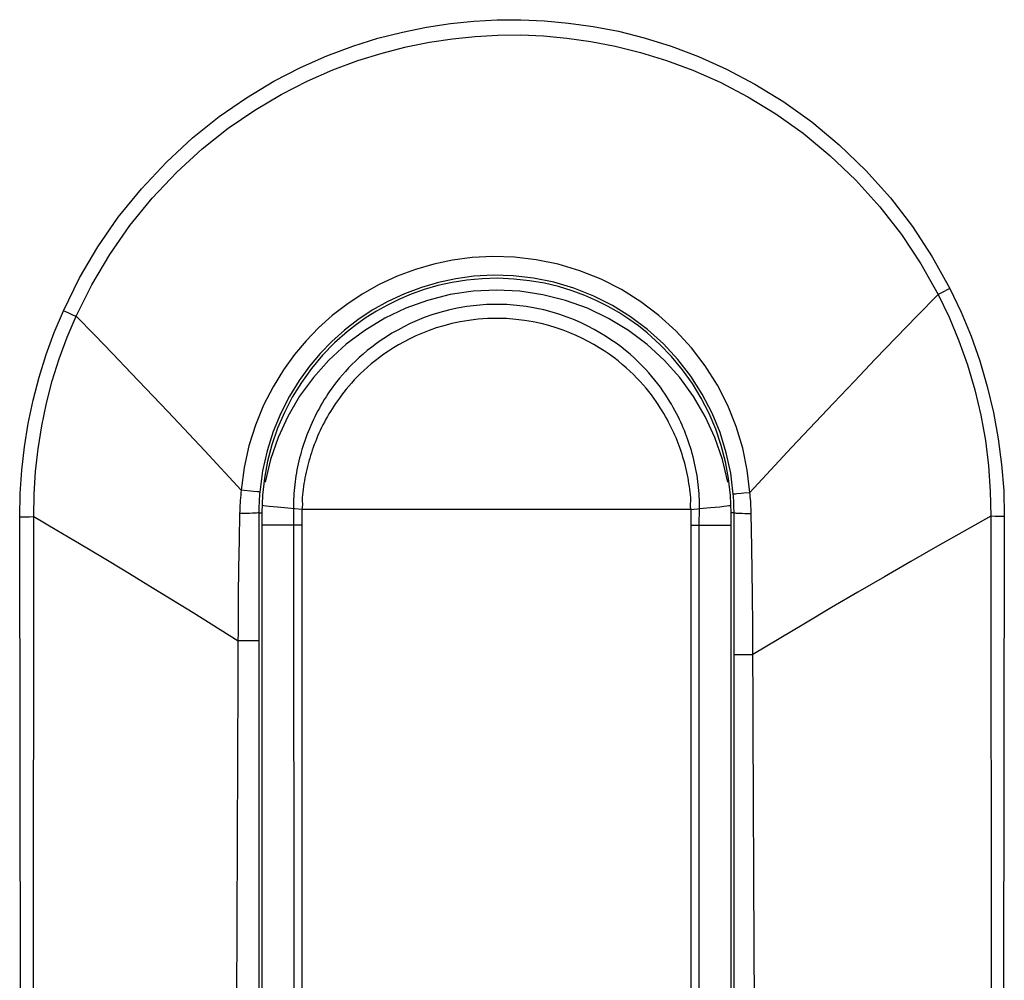
# Model space of a CAD drawing. Units: millimetres. Extents: x -79 to 37, y -25 to 49.
# Drawn here: x -19 to -16, y -16 to -13 of the extents above; entities that cross this region are included whole.
import ezdxf

# ---------------------------------------------------------------- set-up
doc = ezdxf.new("R2010")
doc.units = ezdxf.units.MM
doc.header["$LTSCALE"] = 16.335
for name, color, linetype in [('ASSI', 7, 'CONTINUOUS'), ('DRAFT', 7, 'CONTINUOUS'), ('RACCORDO', 7, 'CONTINUOUS')]:
    doc.layers.add(name, color=color, linetype=linetype)

msp = doc.modelspace()

# ---------------------------------------------------------------- linework, layer by layer
at = {"layer": 'ASSI', "color": 253, "linetype": 'CONTINUOUS'}
for p, q in [((-15.9802, -13.4583), (-15.9882, -13.4623)), ((-15.9505, -13.4433), (-15.9802, -13.4583)), ((-18.766, -13.5223), (-18.7526, -13.5281)), ((-18.7526, -13.5281), (-18.744, -13.5318)), ((-18.5676, -13.7134), (-18.45, -13.8368)), ((-18.45, -13.8368), (-18.3327, -13.9618)), ((-18.3327, -13.9618), (-18.2157, -14.0883)), ((-16.4569, -13.9516), (-16.5903, -14.0952)), ((-18.1766, -14.0919), (-18.2157, -14.0883)), ((-16.6097, -14.0969), (-16.5903, -14.0952)), ((-18.1596, -14.1601), (-18.15, -14.1601)), ((-16.6407, -14.1601), (-16.65, -14.1601)), ((-18.919, -17.1495), (-18.924, -14.173)), ((-18.924, -14.173), (-18.9084, -14.173)), ((-18.9084, -14.173), (-18.893, -14.1728)), ((-18.893, -14.1728), (-18.8783, -14.1726)), ((-18.8822, -17.1492), (-18.8783, -14.1726)), ((-18.2211, -14.1626), (-18.2228, -14.2478)), ((-16.5834, -14.2705), (-16.5857, -14.1625)), ((-15.8204, -14.1715), (-15.8174, -17.1499)), ((-15.8065, -14.1717), (-15.8204, -14.1715)), ((-15.7919, -14.1718), (-15.8065, -14.1717)), ((-15.7768, -14.1719), (-15.7919, -14.1718)), ((-15.7768, -14.1719), (-15.781, -17.1503)), ((-18.2228, -14.2478), (-18.2242, -14.336)), ((-16.5813, -14.4242), (-16.5834, -14.2705)), ((-18.2242, -14.336), (-18.2252, -14.4272)), ((-18.5143, -14.3901), (-18.3697, -14.4794)), ((-18.2252, -14.4272), (-18.2337, -16.2703)), ((-16.5805, -14.521), (-16.5813, -14.4242)), ((-18.1597, -14.4724), (-18.1602, -16.7531)), ((-18.3697, -14.4794), (-18.2259, -14.5696)), ((-16.64, -17.1065), (-16.6407, -14.5168)), ((-16.5793, -14.848), (-16.5805, -14.521)), ((-18.1744, -14.5694), (-18.2259, -14.5696)), ((-18.1636, -14.5694), (-18.1744, -14.5694)), ((-16.6273, -14.6133), (-16.5802, -14.6134)), ((-16.5764, -15.5492), (-16.5793, -14.848)), ((-16.5754, -15.7822), (-16.5764, -15.5492))]:
    msp.add_line(p, q, dxfattribs=at)
at = {"layer": 'ASSI', "color": 7, "linetype": 'CONTINUOUS'}
for p, q in [((-18.1596, -14.1601), (-18.1597, -14.4724)), ((-18.15, -14.1601), (-18.15, -17.1601)), ((-16.65, -17.1601), (-16.65, -14.1601)), ((-16.6407, -14.5168), (-16.6407, -14.1601))]:
    msp.add_line(p, q, dxfattribs=at)
at = {"layer": 'ASSI', "color": 253, "linetype": 'CONTINUOUS'}
for points in [[(-18.7844, -13.5142), (-18.7327, -13.4094), (-18.6741, -13.3097), (-18.6088, -13.2151), (-18.5352, -13.1245), (-18.4549, -13.039), (-18.372, -12.9616), (-18.2867, -12.8934), (-18.1989, -12.8333), (-18.1119, -12.7808), (-18.0265, -12.7365), (-17.9419, -12.6998), (-17.8592, -12.6688), (-17.779, -12.6433), (-17.7007, -12.6235), (-17.6234, -12.6078), (-17.5475, -12.596), (-17.4726, -12.5883), (-17.3974, -12.5844), (-17.3221, -12.5839), (-17.2465, -12.5871), (-17.1694, -12.5945), (-17.0906, -12.6057), (-17.0103, -12.6211), (-16.9277, -12.6423), (-16.842, -12.669), (-16.754, -12.7014), (-16.6649, -12.7416), (-16.5739, -12.79), (-16.4817, -12.8463), (-16.392, -12.9107), (-16.3045, -12.9844), (-16.2194, -13.0664), (-16.141, -13.1536), (-16.0707, -13.2449), (-16.0072, -13.3415), (-15.9505, -13.4433)], [(-18.744, -13.5318), (-18.6938, -13.431), (-18.6363, -13.3343), (-18.5718, -13.2421), (-18.5001, -13.154), (-18.4221, -13.0715), (-18.3408, -12.9971), (-18.2577, -12.9311), (-18.1729, -12.8729), (-18.0881, -12.8227), (-18.0048, -12.7802), (-17.9231, -12.7445), (-17.8429, -12.7147), (-17.7649, -12.6904), (-17.6892, -12.671), (-17.6144, -12.6558), (-17.5407, -12.6446), (-17.4683, -12.6371), (-17.3955, -12.6331), (-17.3225, -12.6327), (-17.2495, -12.6359), (-17.1747, -12.6427), (-17.0983, -12.6535), (-17.0207, -12.6686), (-16.9402, -12.6885), (-16.8571, -12.7141), (-16.7721, -12.7456), (-16.6852, -12.784), (-16.5965, -12.8302), (-16.5075, -12.8846), (-16.42, -12.947), (-16.3342, -13.0178), (-16.2515, -13.0969), (-16.175, -13.1817), (-16.1057, -13.2708), (-16.0433, -13.3645), (-15.9882, -13.4623)], [(-16.5903, -14.0952), (-16.5983, -14.0241), (-16.6128, -13.9538), (-16.6337, -13.8847), (-16.6609, -13.8174), (-16.6941, -13.7526), (-16.7329, -13.6908), (-16.7771, -13.6326), (-16.8265, -13.5786), (-16.8806, -13.5294), (-16.9387, -13.4854), (-17.0005, -13.4466), (-17.0655, -13.4136), (-17.1333, -13.3865), (-17.2032, -13.3656), (-17.2732, -13.3511), (-17.3428, -13.3428), (-17.4114, -13.3407), (-17.4778, -13.3443), (-17.5404, -13.3527), (-17.6, -13.3652), (-17.6589, -13.3822), (-17.7178, -13.4042), (-17.775, -13.4309), (-17.829, -13.4611), (-17.8788, -13.4941), (-17.925, -13.53), (-17.9684, -13.5689), (-18.0084, -13.6102), (-18.0454, -13.6542), (-18.0806, -13.7028), (-18.114, -13.7573), (-18.1443, -13.8165), (-18.1702, -13.8796), (-18.1912, -13.946), (-18.2066, -14.0158), (-18.2157, -14.0883)], [(-16.6431, -14.1002), (-16.6514, -14.0338), (-16.6654, -13.9682), (-16.6854, -13.9038), (-16.711, -13.8413), (-16.7422, -13.7811), (-16.7787, -13.7239), (-16.8203, -13.67), (-16.8666, -13.6199), (-16.9171, -13.5743), (-16.9713, -13.5335), (-17.0289, -13.4978), (-17.0893, -13.4674), (-17.1523, -13.4425), (-17.2171, -13.4232), (-17.2821, -13.4101), (-17.3466, -13.4027), (-17.4104, -13.4009), (-17.4721, -13.4043), (-17.5301, -13.4121), (-17.5853, -13.4238), (-17.6398, -13.4396), (-17.6942, -13.4601), (-17.7472, -13.4848), (-17.7971, -13.5128), (-17.8432, -13.5434), (-17.8861, -13.5766), (-17.9264, -13.6127), (-17.9636, -13.651), (-17.9978, -13.6918), (-18.0306, -13.7369), (-18.0617, -13.7873), (-18.0898, -13.8421), (-18.1138, -13.9003), (-18.1332, -13.9618), (-18.1477, -14.0264), (-18.1567, -14.094)], [(-15.9882, -13.4623), (-16.0552, -13.5306), (-16.1222, -13.5996), (-16.1892, -13.669), (-16.2562, -13.739), (-16.3232, -13.8095), (-16.4569, -13.9516)], [(-15.9882, -13.4623), (-15.9532, -13.5349), (-15.922, -13.61), (-15.8947, -13.6873), (-15.8713, -13.7668), (-15.8521, -13.848), (-15.8374, -13.9295), (-15.8274, -14.0106), (-15.8217, -14.0913), (-15.8204, -14.1715)], [(-15.9505, -13.4433), (-15.9147, -13.5185), (-15.883, -13.5957), (-15.8552, -13.6748), (-15.8314, -13.7564), (-15.8115, -13.8398), (-15.7961, -13.9233), (-15.7853, -14.0062), (-15.7788, -14.089), (-15.7768, -14.1719)], [(-18.924, -14.173), (-18.9225, -14.0986), (-18.9174, -14.0242), (-18.9087, -13.9498), (-18.8965, -13.875), (-18.8807, -13.8002), (-18.8616, -13.7267), (-18.8392, -13.6546), (-18.8135, -13.5838), (-18.7844, -13.5142)], [(-18.8783, -14.1726), (-18.8775, -14.1006), (-18.8731, -14.0282), (-18.8652, -13.9556), (-18.8536, -13.8827), (-18.8384, -13.81), (-18.8198, -13.7383), (-18.7978, -13.668), (-18.7725, -13.5991), (-18.744, -13.5318)], [(-18.7844, -13.5142), (-18.7798, -13.5162), (-18.766, -13.5223)], [(-18.744, -13.5318), (-18.6852, -13.5918), (-18.6264, -13.6523), (-18.5676, -13.7134)], [(-18.2157, -14.0883), (-18.2167, -14.0962), (-18.2175, -14.1042), (-18.2183, -14.1123), (-18.219, -14.1205), (-18.2196, -14.1288), (-18.2201, -14.1371), (-18.2205, -14.1455), (-18.2209, -14.154), (-18.2211, -14.1626)], [(-18.1567, -14.094), (-18.1576, -14.0938), (-18.1601, -14.0935), (-18.1642, -14.0931), (-18.1766, -14.0919)], [(-18.1567, -14.094), (-18.1573, -14.101), (-18.1578, -14.1081), (-18.1583, -14.1153), (-18.1587, -14.1226), (-18.159, -14.13), (-18.1593, -14.1374), (-18.1595, -14.1449), (-18.1596, -14.1524), (-18.1596, -14.1601)], [(-16.6431, -14.1002), (-16.6423, -14.1001), (-16.6401, -14.0998), (-16.6365, -14.0994), (-16.6316, -14.0989)], [(-16.6316, -14.0989), (-16.6181, -14.0976), (-16.6097, -14.0969)], [(-16.5857, -14.1625), (-16.5859, -14.1548), (-16.5862, -14.1471), (-16.5866, -14.1395), (-16.587, -14.132), (-16.5875, -14.1245), (-16.5881, -14.1171), (-16.5888, -14.1097), (-16.5895, -14.1024), (-16.5903, -14.0952)], [(-16.6407, -14.1601), (-16.6408, -14.1532), (-16.6409, -14.1464), (-16.641, -14.1397), (-16.6412, -14.133), (-16.6415, -14.1263), (-16.6418, -14.1197), (-16.6422, -14.1132), (-16.6426, -14.1067), (-16.6431, -14.1002)], [(-18.1596, -14.1601), (-18.1606, -14.1604), (-18.1632, -14.1608), (-18.1674, -14.1611), (-18.1732, -14.1614), (-18.1804, -14.1617), (-18.189, -14.162), (-18.1987, -14.1622), (-18.2095, -14.1624), (-18.2211, -14.1626)], [(-16.6407, -14.1601), (-16.6399, -14.1604), (-16.6376, -14.1607), (-16.6338, -14.161), (-16.6287, -14.1613), (-16.6223, -14.1616), (-16.6146, -14.1619), (-16.6059, -14.1621), (-16.5962, -14.1623), (-16.5857, -14.1625)], [(-18.8783, -14.1726), (-18.8053, -14.2154), (-18.7324, -14.2585), (-18.6596, -14.3021), (-18.5869, -14.3459), (-18.5143, -14.3901)], [(-15.8204, -14.1715), (-15.9055, -14.2192), (-15.9904, -14.2673), (-16.0752, -14.3158), (-16.1599, -14.3647), (-16.2445, -14.414), (-16.3288, -14.4635), (-16.4128, -14.5132), (-16.5802, -14.6134)], [(-18.1597, -14.5693), (-18.1607, -14.5693), (-18.1636, -14.5694)], [(-16.6407, -14.6131), (-16.6397, -14.6132), (-16.6372, -14.6132), (-16.6273, -14.6133)]]:
    msp.add_lwpolyline(points, dxfattribs=at)
at = {"layer": 'ASSI', "color": 7, "linetype": 'CONTINUOUS'}
for points in [[(-17.3958, -13.4104), (-17.446, -13.4122), (-17.4947, -13.4167), (-17.5419, -13.4239), (-17.5873, -13.434), (-17.6309, -13.4467), (-17.6723, -13.4614), (-17.7117, -13.4779), (-17.7488, -13.4962), (-17.7838, -13.5157), (-17.8166, -13.5363), (-17.8473, -13.5579), (-17.8758, -13.5803)], [(-16.9186, -13.5849), (-16.9466, -13.5626), (-16.9766, -13.5409), (-17.0087, -13.5203), (-17.0428, -13.5006), (-17.079, -13.4822), (-17.1175, -13.4655), (-17.1583, -13.4503), (-17.2014, -13.4369), (-17.2468, -13.4261), (-17.2945, -13.4182), (-17.3442, -13.4129), (-17.3958, -13.4104)], [(-17.876, -13.5804), (-17.9176, -13.6174), (-17.956, -13.6568), (-17.9913, -13.6987), (-18.0236, -13.7434), (-18.0527, -13.7906), (-18.0781, -13.8395), (-18.0997, -13.8901), (-18.1177, -13.9425), (-18.1318, -13.9957), (-18.1418, -14.0496), (-18.1479, -14.1044), (-18.15, -14.1601)], [(-16.65, -14.1601), (-16.6521, -14.105), (-16.658, -14.0508), (-16.6678, -13.9975), (-16.6816, -13.9447), (-16.6992, -13.8929), (-16.7205, -13.8427), (-16.7454, -13.7941), (-16.7739, -13.7473), (-16.8055, -13.7028), (-16.8401, -13.6611), (-16.8777, -13.6219), (-16.9185, -13.5851)]]:
    msp.add_lwpolyline(points, dxfattribs=at)
at = {"layer": 'DRAFT', "color": 7, "linetype": 'CONTINUOUS'}
for p, q in [((-18.15, -14.1601), (-18.15, -17.1601)), ((-16.65, -17.1601), (-16.65, -14.1601))]:
    msp.add_line(p, q, dxfattribs=at)
at = {"layer": 'RACCORDO', "color": 253, "linetype": 'CONTINUOUS'}
for p, q in [((-15.9802, -13.4583), (-15.9882, -13.4623)), ((-15.9505, -13.4433), (-15.9802, -13.4583)), ((-18.766, -13.5223), (-18.7526, -13.5281)), ((-18.7526, -13.5281), (-18.744, -13.5318)), ((-18.5676, -13.7134), (-18.45, -13.8368)), ((-18.45, -13.8368), (-18.3327, -13.9618)), ((-18.3327, -13.9618), (-18.2157, -14.0883)), ((-16.4569, -13.9516), (-16.5903, -14.0952)), ((-18.1226, -13.99), (-18.1398, -14.0625)), ((-18.1766, -14.0919), (-18.2157, -14.0883)), ((-16.6097, -14.0969), (-16.5903, -14.0952)), ((-18.1596, -14.1601), (-18.15, -14.1601)), ((-18.0223, -14.1501), (-18.0672, -14.1459)), ((-18.0487, -14.1477), (-18.0484, -14.165)), ((-18.0223, -14.1501), (-18.0227, -14.2001)), ((-16.7777, -14.1501), (-18.0223, -14.1501)), ((-16.7778, -14.1501), (-16.7689, -14.1491)), ((-16.7773, -14.2001), (-16.7777, -14.1501)), ((-16.7689, -14.1491), (-16.7571, -14.1477)), ((-16.7571, -14.1477), (-16.7513, -14.147)), ((-16.7516, -14.1644), (-16.7513, -14.147)), ((-16.7513, -14.147), (-16.7155, -14.1437)), ((-16.7155, -14.1437), (-16.6857, -14.1407)), ((-16.6407, -14.1601), (-16.65, -14.1601)), ((-18.919, -17.1495), (-18.924, -14.173)), ((-18.924, -14.173), (-18.9084, -14.173)), ((-18.9084, -14.173), (-18.893, -14.1728)), ((-18.893, -14.1728), (-18.8783, -14.1726)), ((-18.8822, -17.1492), (-18.8783, -14.1726)), ((-18.2211, -14.1626), (-18.2228, -14.2478)), ((-18.0484, -14.165), (-18.0483, -14.1824)), ((-18.0483, -14.1824), (-18.0482, -17.1001)), ((-16.7518, -14.2001), (-16.7517, -14.1821)), ((-16.7517, -14.1821), (-16.7516, -14.1644)), ((-16.5834, -14.2705), (-16.5857, -14.1625)), ((-15.8204, -14.1715), (-15.8174, -17.1499)), ((-15.8065, -14.1717), (-15.8204, -14.1715)), ((-15.7919, -14.1718), (-15.8065, -14.1717)), ((-15.7768, -14.1719), (-15.7919, -14.1718)), ((-15.7768, -14.1719), (-15.781, -17.1503)), ((-18.0227, -14.2001), (-18.1505, -14.2001)), ((-18.0227, -14.2001), (-18.0227, -17.1001)), ((-16.7773, -17.1001), (-16.7773, -14.2001)), ((-16.7773, -14.2001), (-16.6495, -14.2001)), ((-16.7517, -17.1177), (-16.7518, -14.2001)), ((-18.2228, -14.2478), (-18.2242, -14.336)), ((-16.5813, -14.4242), (-16.5834, -14.2705)), ((-18.2242, -14.336), (-18.2252, -14.4272)), ((-18.5143, -14.3901), (-18.3697, -14.4794)), ((-18.2252, -14.4272), (-18.2337, -16.2703)), ((-16.5805, -14.521), (-16.5813, -14.4242)), ((-18.1597, -14.4724), (-18.1602, -16.7531)), ((-18.3697, -14.4794), (-18.2259, -14.5696)), ((-16.64, -17.1065), (-16.6407, -14.5168)), ((-16.5793, -14.848), (-16.5805, -14.521)), ((-18.1744, -14.5694), (-18.2259, -14.5696)), ((-18.1636, -14.5694), (-18.1744, -14.5694)), ((-16.6273, -14.6133), (-16.5802, -14.6134)), ((-16.5764, -15.5492), (-16.5793, -14.848)), ((-16.5754, -15.7822), (-16.5764, -15.5492))]:
    msp.add_line(p, q, dxfattribs=at)
at = {"layer": 'RACCORDO', "color": 7, "linetype": 'CONTINUOUS'}
for p, q in [((-18.1596, -14.1601), (-18.1597, -14.4724)), ((-16.6407, -14.5168), (-16.6407, -14.1601))]:
    msp.add_line(p, q, dxfattribs=at)
at = {"layer": 'RACCORDO', "color": 253, "linetype": 'CONTINUOUS'}
for points in [[(-18.7844, -13.5142), (-18.7327, -13.4094), (-18.6741, -13.3097), (-18.6088, -13.2151), (-18.5352, -13.1245), (-18.4549, -13.039), (-18.372, -12.9616), (-18.2867, -12.8934), (-18.1989, -12.8333), (-18.1119, -12.7808), (-18.0265, -12.7365), (-17.9419, -12.6998), (-17.8592, -12.6688), (-17.779, -12.6433), (-17.7007, -12.6235), (-17.6234, -12.6078), (-17.5475, -12.596), (-17.4726, -12.5883), (-17.3974, -12.5844), (-17.3221, -12.5839), (-17.2465, -12.5871), (-17.1694, -12.5945), (-17.0906, -12.6057), (-17.0103, -12.6211), (-16.9277, -12.6423), (-16.842, -12.669), (-16.754, -12.7014), (-16.6649, -12.7416), (-16.5739, -12.79), (-16.4817, -12.8463), (-16.392, -12.9107), (-16.3045, -12.9844), (-16.2194, -13.0664), (-16.141, -13.1536), (-16.0707, -13.2449), (-16.0072, -13.3415), (-15.9505, -13.4433)], [(-18.744, -13.5318), (-18.6938, -13.431), (-18.6363, -13.3343), (-18.5718, -13.2421), (-18.5001, -13.154), (-18.4221, -13.0715), (-18.3408, -12.9971), (-18.2577, -12.9311), (-18.1729, -12.8729), (-18.0881, -12.8227), (-18.0048, -12.7802), (-17.9231, -12.7445), (-17.8429, -12.7147), (-17.7649, -12.6904), (-17.6892, -12.671), (-17.6144, -12.6558), (-17.5407, -12.6446), (-17.4683, -12.6371), (-17.3955, -12.6331), (-17.3225, -12.6327), (-17.2495, -12.6359), (-17.1747, -12.6427), (-17.0983, -12.6535), (-17.0207, -12.6686), (-16.9402, -12.6885), (-16.8571, -12.7141), (-16.7721, -12.7456), (-16.6852, -12.784), (-16.5965, -12.8302), (-16.5075, -12.8846), (-16.42, -12.947), (-16.3342, -13.0178), (-16.2515, -13.0969), (-16.175, -13.1817), (-16.1057, -13.2708), (-16.0433, -13.3645), (-15.9882, -13.4623)], [(-16.5903, -14.0952), (-16.5983, -14.0241), (-16.6128, -13.9538), (-16.6337, -13.8847), (-16.6609, -13.8174), (-16.6941, -13.7526), (-16.7329, -13.6908), (-16.7771, -13.6326), (-16.8265, -13.5786), (-16.8806, -13.5294), (-16.9387, -13.4854), (-17.0005, -13.4466), (-17.0655, -13.4136), (-17.1333, -13.3865), (-17.2032, -13.3656), (-17.2732, -13.3511), (-17.3428, -13.3428), (-17.4114, -13.3407), (-17.4778, -13.3443), (-17.5404, -13.3527), (-17.6, -13.3652), (-17.6589, -13.3822), (-17.7178, -13.4042), (-17.775, -13.4309), (-17.829, -13.4611), (-17.8788, -13.4941), (-17.925, -13.53), (-17.9684, -13.5689), (-18.0084, -13.6102), (-18.0454, -13.6542), (-18.0806, -13.7028), (-18.114, -13.7573), (-18.1443, -13.8165), (-18.1702, -13.8796), (-18.1912, -13.946), (-18.2066, -14.0158), (-18.2157, -14.0883)], [(-16.6431, -14.1002), (-16.6514, -14.0338), (-16.6654, -13.9682), (-16.6854, -13.9038), (-16.711, -13.8413), (-16.7422, -13.7811), (-16.7787, -13.7239), (-16.8203, -13.67), (-16.8666, -13.6199), (-16.9171, -13.5743), (-16.9713, -13.5335), (-17.0289, -13.4978), (-17.0893, -13.4674), (-17.1523, -13.4425), (-17.2171, -13.4232), (-17.2821, -13.4101), (-17.3466, -13.4027), (-17.4104, -13.4009), (-17.4721, -13.4043), (-17.5301, -13.4121), (-17.5853, -13.4238), (-17.6398, -13.4396), (-17.6942, -13.4601), (-17.7472, -13.4848), (-17.7971, -13.5128), (-17.8432, -13.5434), (-17.8861, -13.5766), (-17.9264, -13.6127), (-17.9636, -13.651), (-17.9978, -13.6918), (-18.0306, -13.7369), (-18.0617, -13.7873), (-18.0898, -13.8421), (-18.1138, -13.9003), (-18.1332, -13.9618), (-18.1477, -14.0264), (-18.1567, -14.094)], [(-17.4742, -13.4519), (-17.5478, -13.4629), (-17.6201, -13.4811), (-17.6902, -13.5064), (-17.7574, -13.5385), (-17.8212, -13.577)], [(-17.3254, -13.4519), (-17.3998, -13.4482), (-17.4742, -13.4519)], [(-16.9784, -13.5773), (-17.0422, -13.5387), (-17.1094, -13.5066), (-17.1795, -13.4812), (-17.2517, -13.463), (-17.3254, -13.4519)], [(-15.9882, -13.4623), (-16.0552, -13.5306), (-16.1222, -13.5996), (-16.1892, -13.669), (-16.2562, -13.739), (-16.3232, -13.8095), (-16.4569, -13.9516)], [(-15.9882, -13.4623), (-15.9532, -13.5349), (-15.922, -13.61), (-15.8947, -13.6873), (-15.8713, -13.7668), (-15.8521, -13.848), (-15.8374, -13.9295), (-15.8274, -14.0106), (-15.8217, -14.0913), (-15.8204, -14.1715)], [(-15.9505, -13.4433), (-15.9147, -13.5185), (-15.883, -13.5957), (-15.8552, -13.6748), (-15.8314, -13.7564), (-15.8115, -13.8398), (-15.7961, -13.9233), (-15.7853, -14.0062), (-15.7788, -14.089), (-15.7768, -14.1719)], [(-17.0176, -13.6183), (-17.034, -13.6069), (-17.0512, -13.5956), (-17.0693, -13.5846), (-17.0883, -13.5738), (-17.1082, -13.5634), (-17.129, -13.5534), (-17.1507, -13.5438), (-17.1736, -13.5348), (-17.1974, -13.5265), (-17.2224, -13.5188), (-17.2487, -13.5119), (-17.2763, -13.5058), (-17.3052, -13.5009), (-17.3354, -13.4972), (-17.367, -13.4948), (-17.3996, -13.4939), (-17.432, -13.4947), (-17.4639, -13.4971), (-17.4953, -13.501), (-17.5253, -13.5062), (-17.5537, -13.5124), (-17.5808, -13.5197), (-17.6064, -13.5277), (-17.6307, -13.5364), (-17.6536, -13.5457), (-17.6754, -13.5554), (-17.696, -13.5655), (-17.7155, -13.5759), (-17.734, -13.5865), (-17.7516, -13.5974), (-17.7682, -13.6084), (-17.7839, -13.6195)], [(-18.924, -14.173), (-18.9225, -14.0986), (-18.9174, -14.0242), (-18.9087, -13.9498), (-18.8965, -13.875), (-18.8807, -13.8002), (-18.8616, -13.7267), (-18.8392, -13.6546), (-18.8135, -13.5838), (-18.7844, -13.5142)], [(-18.8783, -14.1726), (-18.8775, -14.1006), (-18.8731, -14.0282), (-18.8652, -13.9556), (-18.8536, -13.8827), (-18.8384, -13.81), (-18.8198, -13.7383), (-18.7978, -13.668), (-18.7725, -13.5991), (-18.744, -13.5318)], [(-18.7844, -13.5142), (-18.7798, -13.5162), (-18.766, -13.5223)], [(-18.744, -13.5318), (-18.6852, -13.5918), (-18.6264, -13.6523), (-18.5676, -13.7134)], [(-16.7778, -14.1501), (-16.7794, -14.1429), (-16.7794, -14.1329), (-16.7788, -14.1217), (-16.7788, -14.1114), (-16.7799, -14.1028), (-16.7811, -14.0943), (-16.7821, -14.085), (-16.7833, -14.076), (-16.7847, -14.0669), (-16.7861, -14.0578), (-16.7877, -14.0488), (-16.7895, -14.0396), (-16.7915, -14.0301), (-16.7937, -14.0206), (-16.796, -14.011), (-16.7985, -14.0014), (-16.8012, -13.9918), (-16.8039, -13.9824), (-16.8068, -13.9731), (-16.8098, -13.964), (-16.8129, -13.9551), (-16.8161, -13.9464), (-16.8193, -13.9378), (-16.8226, -13.9293), (-16.8261, -13.9209), (-16.8296, -13.9126), (-16.8334, -13.9042), (-16.8372, -13.8958), (-16.8413, -13.8874), (-16.8455, -13.8789), (-16.85, -13.8702), (-16.8547, -13.8614), (-16.8597, -13.8524), (-16.865, -13.8432), (-16.8706, -13.8338), (-16.8766, -13.8242), (-16.8831, -13.8143), (-16.89, -13.8042), (-16.8973, -13.7939), (-16.905, -13.7834), (-16.9133, -13.7728), (-16.922, -13.7621), (-16.9311, -13.7513), (-16.9408, -13.7405), (-16.9511, -13.7296), (-16.9619, -13.7186), (-16.9733, -13.7077), (-16.9853, -13.6967), (-16.998, -13.6857), (-17.0113, -13.6749), (-17.0253, -13.664), (-17.0401, -13.6533), (-17.0555, -13.6428), (-17.0718, -13.6324), (-17.0889, -13.6222), (-17.1068, -13.6123), (-17.1256, -13.6027), (-17.1452, -13.5935), (-17.1656, -13.5847), (-17.1871, -13.5765), (-17.2095, -13.5688), (-17.2328, -13.5617), (-17.2574, -13.5554), (-17.2833, -13.5499), (-17.3103, -13.5453), (-17.3385, -13.5419), (-17.368, -13.5396), (-17.3986, -13.5388), (-17.4289, -13.5395), (-17.4587, -13.5416), (-17.4881, -13.5451), (-17.5163, -13.5498), (-17.5429, -13.5555), (-17.5683, -13.5621), (-17.5924, -13.5694), (-17.6153, -13.5773), (-17.6369, -13.5858), (-17.6574, -13.5947), (-17.6769, -13.6039), (-17.6954, -13.6134), (-17.7129, -13.6232), (-17.7296, -13.6332), (-17.7453, -13.6433), (-17.7603, -13.6536), (-17.7744, -13.6638), (-17.7878, -13.6742), (-17.8005, -13.6845), (-17.8125, -13.6948), (-17.8239, -13.705), (-17.8347, -13.7153), (-17.8449, -13.7254), (-17.8545, -13.7355), (-17.8637, -13.7454), (-17.8724, -13.7553), (-17.8806, -13.7651), (-17.8883, -13.7747), (-17.8955, -13.7841), (-17.9023, -13.7933), (-17.9087, -13.8023), (-17.9146, -13.8109), (-17.9201, -13.8192), (-17.9255, -13.8275), (-17.9307, -13.8359), (-17.9357, -13.8443), (-17.9405, -13.8527), (-17.9453, -13.8614), (-17.95, -13.8702), (-17.9546, -13.879), (-17.9591, -13.888), (-17.9634, -13.8971), (-17.9676, -13.9062), (-17.9716, -13.9154), (-17.9754, -13.9245), (-17.979, -13.9335), (-17.9825, -13.9424), (-17.9857, -13.9512), (-17.9888, -13.9599), (-17.9917, -13.9686), (-17.9945, -13.9772), (-17.9971, -13.9859), (-17.9996, -13.9947), (-18.0021, -14.0036), (-18.0043, -14.0125), (-18.0065, -14.0215), (-18.0085, -14.0305), (-18.0104, -14.0395), (-18.0122, -14.0486), (-18.0138, -14.0576), (-18.0153, -14.0668), (-18.0166, -14.0758), (-18.0179, -14.0849), (-18.0189, -14.0942), (-18.0201, -14.1027), (-18.0212, -14.1113)], [(-17.8212, -13.577), (-17.8808, -13.6217), (-17.9357, -13.6721)], [(-16.8639, -13.6725), (-16.9188, -13.622), (-16.9784, -13.5773)], [(-17.7839, -13.6195), (-17.7988, -13.6306), (-17.8129, -13.6418), (-17.8262, -13.653), (-17.8388, -13.6641), (-17.8507, -13.6752)], [(-16.9472, -13.6772), (-16.9599, -13.6653), (-16.9732, -13.6535), (-16.9872, -13.6417), (-17.002, -13.6299), (-17.0176, -13.6183)], [(-17.9357, -13.6721), (-17.9853, -13.7276), (-18.0292, -13.7878), (-18.067, -13.852), (-18.0982, -13.9197), (-18.1226, -13.99)], [(-17.8507, -13.6752), (-17.862, -13.6863), (-17.8727, -13.6973), (-17.8827, -13.7081), (-17.8922, -13.7189), (-17.9013, -13.7296), (-17.9098, -13.7402), (-17.9178, -13.7506), (-17.9252, -13.7608), (-17.9322, -13.7707), (-17.9388, -13.7803), (-17.9448, -13.7895), (-17.9505, -13.7985), (-17.9559, -13.8074), (-17.9611, -13.8164), (-17.9662, -13.8254), (-17.9711, -13.8344), (-17.9759, -13.8437), (-17.9806, -13.853), (-17.9852, -13.8624), (-17.9896, -13.872), (-17.9939, -13.8817), (-17.998, -13.8914), (-18.002, -13.9011), (-18.0058, -13.9107), (-18.0094, -13.9203), (-18.0127, -13.9297), (-18.0159, -13.939), (-18.0189, -13.9483), (-18.0217, -13.9575), (-18.0244, -13.9666), (-18.0269, -13.9757), (-18.0293, -13.985), (-18.0316, -13.9943), (-18.0338, -14.0037), (-18.0358, -14.0131), (-18.0377, -14.0226), (-18.0394, -14.0321), (-18.041, -14.0417), (-18.0425, -14.0512), (-18.0438, -14.0607), (-18.0449, -14.0703), (-18.0459, -14.0799), (-18.0467, -14.0894), (-18.0474, -14.099), (-18.048, -14.1085), (-18.0484, -14.1181), (-18.0486, -14.1279), (-18.0487, -14.1377), (-18.0486, -14.1477)], [(-16.7513, -14.147), (-16.7513, -14.1371), (-16.7514, -14.1273), (-16.7516, -14.1176), (-16.752, -14.108), (-16.7526, -14.0984), (-16.7533, -14.0889), (-16.7541, -14.0793), (-16.7551, -14.0698), (-16.7562, -14.0602), (-16.7575, -14.0507), (-16.759, -14.0412), (-16.7606, -14.0315), (-16.7625, -14.0215), (-16.7645, -14.0114), (-16.7667, -14.0013), (-16.7691, -13.9912), (-16.7716, -13.9811), (-16.7743, -13.9712), (-16.7771, -13.9615), (-16.78, -13.9519), (-16.783, -13.9425), (-16.7861, -13.9333), (-16.7892, -13.9243), (-16.7925, -13.9153), (-16.7959, -13.9064), (-16.7994, -13.8976), (-16.8031, -13.8887), (-16.807, -13.8798), (-16.811, -13.8708), (-16.8152, -13.8617), (-16.8197, -13.8524), (-16.8245, -13.843), (-16.8295, -13.8334), (-16.8349, -13.8235), (-16.8407, -13.8134), (-16.8468, -13.8031), (-16.8534, -13.7924), (-16.8605, -13.7815), (-16.868, -13.7704), (-16.876, -13.7591), (-16.8845, -13.7476), (-16.8936, -13.736), (-16.9031, -13.7244), (-16.9132, -13.7127), (-16.9239, -13.7009), (-16.9353, -13.689), (-16.9472, -13.6772)], [(-16.6602, -14.0625), (-16.6774, -13.9902), (-16.7017, -13.92), (-16.7328, -13.8524), (-16.7705, -13.7882), (-16.8143, -13.728), (-16.8639, -13.6725)], [(-18.2157, -14.0883), (-18.2167, -14.0962), (-18.2175, -14.1042), (-18.2183, -14.1123), (-18.219, -14.1205), (-18.2196, -14.1288), (-18.2201, -14.1371), (-18.2205, -14.1455), (-18.2209, -14.154), (-18.2211, -14.1626)], [(-18.1567, -14.094), (-18.1576, -14.0938), (-18.1601, -14.0935), (-18.1642, -14.0931), (-18.1766, -14.0919)], [(-18.1567, -14.094), (-18.1573, -14.101), (-18.1578, -14.1081), (-18.1583, -14.1153), (-18.1587, -14.1226), (-18.159, -14.13), (-18.1593, -14.1374), (-18.1595, -14.1449), (-18.1596, -14.1524), (-18.1596, -14.1601)], [(-16.6431, -14.1002), (-16.6423, -14.1001), (-16.6401, -14.0998), (-16.6365, -14.0994), (-16.6316, -14.0989)], [(-16.6316, -14.0989), (-16.6181, -14.0976), (-16.6097, -14.0969)], [(-16.5857, -14.1625), (-16.5859, -14.1548), (-16.5862, -14.1471), (-16.5866, -14.1395), (-16.587, -14.132), (-16.5875, -14.1245), (-16.5881, -14.1171), (-16.5888, -14.1097), (-16.5895, -14.1024), (-16.5903, -14.0952)], [(-18.0212, -14.1113), (-18.0212, -14.1217), (-18.0205, -14.1329), (-18.0206, -14.1428), (-18.0222, -14.1501)], [(-16.6407, -14.1601), (-16.6408, -14.1532), (-16.6409, -14.1464), (-16.641, -14.1397), (-16.6412, -14.133), (-16.6415, -14.1263), (-16.6418, -14.1197), (-16.6422, -14.1132), (-16.6426, -14.1067), (-16.6431, -14.1002)], [(-18.1596, -14.1601), (-18.1606, -14.1604), (-18.1632, -14.1608), (-18.1674, -14.1611), (-18.1732, -14.1614), (-18.1804, -14.1617), (-18.189, -14.162), (-18.1987, -14.1622), (-18.2095, -14.1624), (-18.2211, -14.1626)], [(-18.0672, -14.1459), (-18.1003, -14.1427), (-18.1143, -14.1412), (-18.1262, -14.1398), (-18.1359, -14.1387), (-18.1432, -14.1377), (-18.1478, -14.1369)], [(-16.6857, -14.1407), (-16.6738, -14.1394), (-16.6641, -14.1383), (-16.6569, -14.1373), (-16.6522, -14.1366)], [(-16.6407, -14.1601), (-16.6399, -14.1604), (-16.6376, -14.1607), (-16.6338, -14.161), (-16.6287, -14.1613), (-16.6223, -14.1616), (-16.6146, -14.1619), (-16.6059, -14.1621), (-16.5962, -14.1623), (-16.5857, -14.1625)], [(-18.8783, -14.1726), (-18.8053, -14.2154), (-18.7324, -14.2585), (-18.6596, -14.3021), (-18.5869, -14.3459), (-18.5143, -14.3901)], [(-15.8204, -14.1715), (-15.9055, -14.2192), (-15.9904, -14.2673), (-16.0752, -14.3158), (-16.1599, -14.3647), (-16.2445, -14.414), (-16.3288, -14.4635), (-16.4128, -14.5132), (-16.5802, -14.6134)], [(-18.1597, -14.5693), (-18.1607, -14.5693), (-18.1636, -14.5694)], [(-16.6407, -14.6131), (-16.6397, -14.6132), (-16.6372, -14.6132), (-16.6273, -14.6133)]]:
    msp.add_lwpolyline(points, dxfattribs=at)
at = {"layer": 'RACCORDO', "color": 7, "linetype": 'CONTINUOUS'}
for points in [[(-17.3958, -13.4104), (-17.446, -13.4122), (-17.4947, -13.4167), (-17.5419, -13.4239), (-17.5873, -13.434), (-17.6309, -13.4467), (-17.6723, -13.4614), (-17.7117, -13.4779), (-17.7488, -13.4962), (-17.7838, -13.5157), (-17.8166, -13.5363), (-17.8473, -13.5579), (-17.8758, -13.5803)], [(-16.9186, -13.5849), (-16.9466, -13.5626), (-16.9766, -13.5409), (-17.0087, -13.5203), (-17.0428, -13.5006), (-17.079, -13.4822), (-17.1175, -13.4655), (-17.1583, -13.4503), (-17.2014, -13.4369), (-17.2468, -13.4261), (-17.2945, -13.4182), (-17.3442, -13.4129), (-17.3958, -13.4104)], [(-17.876, -13.5804), (-17.9176, -13.6174), (-17.956, -13.6568), (-17.9913, -13.6987), (-18.0236, -13.7434), (-18.0527, -13.7906), (-18.0781, -13.8395), (-18.0997, -13.8901), (-18.1177, -13.9425), (-18.1318, -13.9957), (-18.1418, -14.0496), (-18.1479, -14.1044), (-18.15, -14.1601)], [(-16.65, -14.1601), (-16.6521, -14.105), (-16.658, -14.0508), (-16.6678, -13.9975), (-16.6816, -13.9447), (-16.6992, -13.8929), (-16.7205, -13.8427), (-16.7454, -13.7941), (-16.7739, -13.7473), (-16.8055, -13.7028), (-16.8401, -13.6611), (-16.8777, -13.6219), (-16.9185, -13.5851)]]:
    msp.add_lwpolyline(points, dxfattribs=at)

doc.saveas('drawing.dxf')
